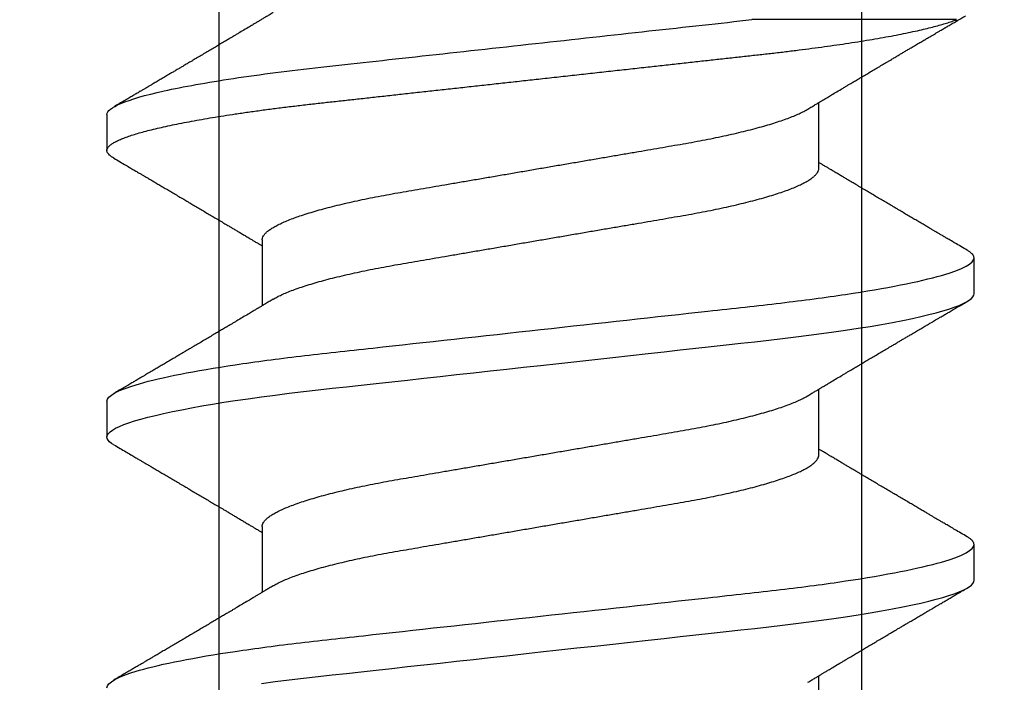
# Model space of a CAD drawing. Units: inches. Extents: x 0 to 266, y 0 to 43.
# Drawn here: x 42 to 42, y 6 to 6 of the extents above; entities that cross this region are included whole.
import ezdxf

# ---------------------------------------------------------------- set-up
doc = ezdxf.new("R2010")
doc.units = ezdxf.units.IN
doc.header["$LTSCALE"] = 0.25
doc.header["$MEASUREMENT"] = 0
doc.layers.add('Arcadia-Dim', color=4, linetype='Continuous')
doc.layers.add('Arcadia-Profile', color=6, linetype='Continuous')
doc.styles.get("Standard").update_dxf_attribs({"font": 'ARIALN.TTF'})
doc.dimstyles.new('Arcadia-2', dxfattribs={"dimscale": 2, "dimtxt": 0.0938, "dimasz": 0.0938, "dimexe": 0.0546, "dimexo": 0.0469, "dimgap": 0.0469, "dimtad": 0, "dimtih": 1, "dimdec": 4, "dimzin": 3, "dimdsep": 46, "dimlunit": 4, "dimtxsty": 'Standard', "dimblk": 'ARCHTICK', "dimcen": 0.0469, "dimdle": 0.0546, "dimclrd": 256, "dimclre": 256, "dimclrt": 256, "dimadec": 0, "dimazin": 0, "dimtfac": 0.75, "dimtdec": 4, "dimtix": 1, "dimtmove": 2, "dimatfit": 3, "dimfxl": 1, "dimtolj": 1, "dimtzin": 3, "dimlwd": -3, "dimlwe": -3, "dimarcsym": 0})

# ---------------------------------------------------------------- blocks, each defined once
blk = doc.blocks.new('_ArchTick')
at = {"color": 0, "linetype": 'ByBlock', "lineweight": -3, "const_width": 0.15}
blk.add_lwpolyline([(-0.5, -0.5), (0.5, 0.5)], dxfattribs=at)
blk = doc.blocks.new('*D79')
at = {"layer": 'Arcadia-Dim', "lineweight": -3, "transparency": 16777216}
for p, q in [((40.81249, 3.4787), (40.81249, 1.9533)), ((40.70329, 2.0625), (42.44017, 2.0625)), ((44.62489, 2.0625), (42.99721, 2.0625))]:
    blk.add_line(p, q, dxfattribs=at)
blk.add_solid([(44.62489, 2.09377), (44.62489, 2.03123), (44.81249, 2.0625)], dxfattribs=at)
at = {"layer": 'Defpoints', "color": 0, "lineweight": -3, "transparency": 16777216}
for p in [(44.81249, 5.7495), (40.81249, 3.5725), (44.81249, 2.0625)]:
    blk.add_point(p, dxfattribs=at)
at = {"layer": 'Arcadia-Dim', "lineweight": -3, "transparency": 16777216, "xscale": 0.1876, "yscale": 0.1876, "zscale": 0.1876, "rotation": 180}
blk.add_blockref('_ArchTick', (40.81249, 2.0625), dxfattribs=at)
at = {"layer": 'Arcadia-Dim', "lineweight": -3, "transparency": 16777216, "insert": (42.71869, 2.0625), "char_height": 0.1876, "attachment_point": 5}
blk.add_mtext('\\A1;F.D.', dxfattribs=at)
blk = doc.blocks.new('*U322')
at = {"layer": 'Arcadia-Profile'}
for p, q in [((0.52125, 0.108), (0.51232, 0.108)), ((0.59268, 0.108), (0.58375, 0.108)), ((0.49, 0.06934), (0.4736, 0.06934)), ((0.56143, 0.06934), (0.54503, 0.06934)), ((0.61634, -0.10367), (0.61634, -0.05262)), ((0.43643, -0.06934), (0.45282, -0.06934)), ((0.50786, -0.06934), (0.52425, -0.06934)), ((0.57929, -0.06934), (0.59568, -0.06934)), ((0.47661, -0.108), (0.48554, -0.108)), ((0.54804, -0.108), (0.55696, -0.108))]:
    blk.add_line(p, q, dxfattribs=at)
at = {"layer": 'Arcadia-Profile', "flags": 128}
for points in [[(0.45091, 0.06948), (0.45136, 0.06606), (0.4518, 0.06257), (0.45223, 0.059), (0.45264, 0.05538), (0.45303, 0.05191), (0.45342, 0.04834), (0.45383, 0.04466), (0.45424, 0.0409), (0.45467, 0.03704), (0.4551, 0.0331), (0.45554, 0.02909), (0.45599, 0.02502), (0.45645, 0.02089), (0.45691, 0.01671), (0.45737, 0.01256), (0.45783, 0.00839), (0.45829, 0.0042), (0.45875, 0), (0.45925, -0.00454), (0.45975, -0.00906), (0.46024, -0.01356), (0.46074, -0.01802), (0.46122, -0.02244), (0.4617, -0.0268), (0.46215, -0.03085), (0.46259, -0.03483), (0.46302, -0.03873), (0.46344, -0.04255), (0.46385, -0.04627), (0.46425, -0.0499), (0.46464, -0.05343), (0.46502, -0.05687), (0.46542, -0.06027), (0.46583, -0.06361), (0.46624, -0.06683), (0.46666, -0.06997), (0.46709, -0.07304), (0.46752, -0.07602), (0.468, -0.07913), (0.46848, -0.08211), (0.46897, -0.08497), (0.46947, -0.08768), (0.46997, -0.09025), (0.47047, -0.09266), (0.47094, -0.09479), (0.47141, -0.09676), (0.47188, -0.09858), (0.47234, -0.10025), (0.47281, -0.10175), (0.47326, -0.10309), (0.47371, -0.10427), (0.47416, -0.10528), (0.4746, -0.10613), (0.47502, -0.10682), (0.47543, -0.10734), (0.47584, -0.10771), (0.47623, -0.10793), (0.47661, -0.108), (0.47661, -0.108)], [(0.5104, 0.10629), (0.51074, 0.10682), (0.51115, 0.10734), (0.51155, 0.10771), (0.51194, 0.10793), (0.51232, 0.108), (0.51273, 0.10792), (0.51316, 0.10766), (0.51359, 0.10723), (0.51404, 0.10662), (0.5145, 0.10583), (0.51496, 0.10486), (0.51541, 0.10378), (0.51586, 0.10253), (0.51632, 0.10111), (0.51679, 0.09954), (0.51725, 0.09781), (0.51772, 0.09592), (0.5182, 0.09388), (0.51867, 0.09169), (0.51914, 0.08936), (0.51961, 0.0869), (0.52006, 0.08435), (0.52052, 0.08168), (0.52097, 0.0789), (0.52141, 0.07602), (0.52188, 0.0728), (0.52234, 0.06948), (0.52279, 0.06606), (0.52323, 0.06257), (0.52366, 0.059), (0.52407, 0.05538), (0.52446, 0.05191), (0.52485, 0.04834), (0.52526, 0.04466), (0.52567, 0.0409), (0.5261, 0.03704), (0.52653, 0.0331), (0.52697, 0.02909), (0.52742, 0.02502), (0.52788, 0.02089), (0.52834, 0.01671), (0.52879, 0.01256), (0.52925, 0.00839), (0.52972, 0.0042), (0.53018, 0), (0.53068, -0.00454), (0.53118, -0.00906), (0.53167, -0.01356), (0.53217, -0.01802), (0.53265, -0.02244), (0.53313, -0.0268), (0.53358, -0.03085), (0.53402, -0.03483), (0.53445, -0.03873), (0.53487, -0.04255), (0.53528, -0.04627), (0.53568, -0.0499), (0.53607, -0.05343), (0.53645, -0.05687), (0.53685, -0.06027), (0.53726, -0.06361), (0.53767, -0.06683), (0.53809, -0.06997), (0.53851, -0.07304), (0.53895, -0.07602), (0.53943, -0.07913), (0.53991, -0.08211), (0.5404, -0.08497), (0.5409, -0.08768), (0.54139, -0.09025), (0.54189, -0.09266), (0.54237, -0.09479), (0.54284, -0.09676), (0.54331, -0.09858), (0.54377, -0.10025), (0.54423, -0.10175), (0.54469, -0.10309), (0.54514, -0.10427), (0.54559, -0.10528), (0.54602, -0.10613), (0.54645, -0.10682), (0.54686, -0.10734), (0.54726, -0.10771), (0.54766, -0.10793), (0.54804, -0.108), (0.54804, -0.108)]]:
    blk.add_lwpolyline(points, dxfattribs=at)
at = {"layer": 'Arcadia-Profile'}
for points, knots in [([(0.44982, 0.108), (0.45111, 0.108), (0.45261, 0.10537), (0.45576, 0.09442), (0.4574, 0.08611), (0.45966, 0.07097), (0.46039, 0.06549), (0.46174, 0.05407), (0.46237, 0.04814), (0.46449, 0.02889), (0.46608, 0.01447), (0.46927, -0.01447), (0.47086, -0.02889), (0.47298, -0.04814), (0.47361, -0.05407), (0.47497, -0.06549), (0.47569, -0.07097), (0.47796, -0.08611), (0.4796, -0.09442), (0.48274, -0.10537), (0.48425, -0.108), (0.48554, -0.108)], [0, 0, 0, 0, 0.125, 0.125, 0.25, 0.25, 0.3125, 0.3125, 0.375, 0.375, 0.5, 0.5, 0.625, 0.625, 0.6875, 0.6875, 0.75, 0.75, 0.875, 0.875, 1, 1, 1, 1]), ([(0.52125, 0.108), (0.52254, 0.108), (0.52404, 0.10537), (0.52719, 0.09442), (0.52882, 0.08611), (0.53109, 0.07097), (0.53182, 0.06549), (0.53317, 0.05407), (0.5338, 0.04814), (0.53592, 0.02889), (0.53751, 0.01447), (0.5407, -0.01447), (0.54229, -0.02889), (0.54441, -0.04814), (0.54504, -0.05407), (0.5464, -0.06549), (0.54712, -0.07097), (0.54939, -0.08611), (0.55103, -0.09442), (0.55417, -0.10537), (0.55568, -0.108), (0.55696, -0.108)], [0, 0, 0, 0, 0.125, 0.125, 0.25, 0.25, 0.3125, 0.3125, 0.375, 0.375, 0.5, 0.5, 0.625, 0.625, 0.6875, 0.6875, 0.75, 0.75, 0.875, 0.875, 1, 1, 1, 1]), ([(0.58183, 0.10629), (0.58194, 0.10647), (0.5822, 0.10689), (0.58258, 0.10736), (0.58298, 0.10773), (0.58337, 0.10795), (0.58376, 0.10803), (0.58416, 0.10794), (0.58458, 0.10769), (0.58502, 0.10726), (0.58547, 0.10665), (0.58592, 0.10586), (0.58638, 0.10491), (0.58684, 0.1038), (0.58729, 0.10255), (0.58775, 0.10114), (0.58822, 0.09957), (0.58868, 0.09783), (0.58915, 0.09595), (0.58962, 0.09391), (0.5901, 0.09172), (0.59057, 0.08939), (0.59103, 0.08694), (0.59149, 0.08437), (0.59195, 0.0817), (0.59239, 0.07892), (0.59285, 0.07597), (0.59331, 0.07283), (0.59377, 0.0695), (0.59422, 0.06609), (0.59466, 0.0626), (0.59509, 0.05903), (0.59549, 0.05547), (0.59588, 0.05191), (0.59628, 0.04834), (0.59668, 0.04466), (0.5971, 0.0409), (0.59752, 0.03704), (0.59796, 0.0331), (0.5984, 0.02909), (0.59885, 0.02502), (0.5993, 0.02089), (0.59976, 0.01673), (0.60022, 0.01256), (0.60068, 0.00839), (0.60114, 0.0042), (0.60162, -0.00011), (0.60211, -0.00454), (0.60261, -0.00906), (0.6031, -0.01356), (0.60359, -0.01802), (0.60408, -0.02244), (0.60455, -0.02672), (0.60501, -0.03085), (0.60545, -0.03483), (0.60588, -0.03873), (0.6063, -0.04255), (0.60671, -0.04627), (0.60711, -0.0499), (0.6075, -0.05344), (0.60788, -0.0569), (0.60828, -0.06029), (0.60868, -0.06361), (0.6091, -0.06685), (0.60952, -0.07), (0.60994, -0.07306), (0.61039, -0.07609), (0.61084, -0.07906), (0.61131, -0.08195), (0.61178, -0.08473), (0.61226, -0.08738), (0.61274, -0.08988), (0.61323, -0.09224), (0.6137, -0.09439), (0.61416, -0.09634), (0.6146, -0.09809), (0.61504, -0.09971), (0.61548, -0.10118), (0.61591, -0.10251), (0.61619, -0.10329), (0.61634, -0.10367)], [0, 0, 0, 0, 0.009853, 0.022174, 0.034398, 0.046516, 0.058522, 0.071492, 0.084592, 0.097813, 0.111147, 0.124582, 0.138109, 0.150938, 0.16383, 0.176774, 0.189762, 0.202782, 0.215826, 0.228881, 0.241938, 0.254986, 0.268015, 0.280783, 0.293513, 0.306195, 0.31882, 0.332379, 0.34585, 0.359223, 0.372488, 0.385635, 0.398655, 0.410852, 0.423147, 0.435555, 0.448067, 0.460674, 0.47337, 0.486145, 0.498989, 0.511894, 0.52485, 0.537614, 0.550407, 0.563221, 0.576044, 0.589891, 0.603726, 0.617536, 0.631308, 0.645032, 0.658694, 0.671509, 0.68425, 0.696909, 0.709476, 0.721943, 0.734303, 0.746548, 0.758757, 0.77108, 0.783512, 0.795823, 0.808224, 0.820709, 0.833268, 0.846473, 0.859739, 0.873057, 0.886415, 0.899802, 0.913208, 0.926619, 0.93891, 0.951188, 0.963444, 0.975671, 0.987859, 1, 1, 1, 1]), ([(0.59268, 0.108), (0.59353, 0.108), (0.59448, 0.10687), (0.59647, 0.10212), (0.59753, 0.0985), (0.59964, 0.08899), (0.6007, 0.08311), (0.6027, 0.06981), (0.60365, 0.0624), (0.60537, 0.04697), (0.6063, 0.03847), (0.60829, 0.02039), (0.60934, 0.01085), (0.61145, -0.0083), (0.61251, -0.01789), (0.61452, -0.03614), (0.61547, -0.04479), (0.61634, -0.05262)], [0, 0, 0, 0, 0.125, 0.125, 0.25, 0.25, 0.375, 0.375, 0.5, 0.5, 0.625, 0.625, 0.75, 0.75, 0.875, 0.875, 1, 1, 1, 1]), ([(0.47524, 0.06662), (0.47504, 0.06695), (0.47467, 0.06756), (0.47416, 0.06841), (0.47377, 0.06907), (0.47347, 0.06956), (0.47325, 0.06993), (0.47307, 0.07023), (0.4729, 0.07052), (0.47272, 0.07081), (0.47252, 0.07116), (0.47227, 0.07156), (0.472, 0.07202), (0.47127, 0.07324), (0.47048, 0.07457), (0.46965, 0.07596), (0.46924, 0.07665), (0.46888, 0.07725), (0.46858, 0.07776), (0.4683, 0.07823), (0.46792, 0.07886), (0.46743, 0.0797), (0.46681, 0.08074), (0.46615, 0.08185), (0.46546, 0.08302), (0.46475, 0.0842), (0.46405, 0.08539), (0.46347, 0.08638), (0.46302, 0.08713), (0.46274, 0.08761), (0.46248, 0.08805), (0.46219, 0.08854), (0.46182, 0.08917), (0.46138, 0.08991), (0.46091, 0.09071), (0.46043, 0.09152), (0.4599, 0.09242), (0.45932, 0.09341), (0.45869, 0.09447), (0.4581, 0.09547), (0.45756, 0.09638), (0.4571, 0.09717), (0.45671, 0.09784), (0.45635, 0.09845), (0.45597, 0.09909), (0.45553, 0.09985), (0.45503, 0.10069), (0.45449, 0.10161), (0.45391, 0.10259), (0.45326, 0.10371), (0.45252, 0.10496), (0.45201, 0.10584), (0.45174, 0.1063)], [0, 0, 0, 0, 0.025206, 0.046629, 0.064261, 0.074994, 0.08359, 0.092278, 0.098205, 0.105468, 0.114232, 0.124499, 0.13627, 0.149031, 0.217084, 0.236574, 0.254479, 0.269585, 0.281889, 0.292637, 0.305649, 0.329582, 0.35581, 0.384143, 0.41393, 0.443862, 0.4739, 0.503482, 0.518621, 0.530599, 0.539915, 0.55182, 0.567718, 0.587199, 0.607998, 0.628364, 0.648297, 0.676018, 0.702852, 0.72863, 0.75165, 0.771459, 0.788058, 0.802265, 0.817535, 0.836327, 0.859391, 0.880906, 0.905722, 0.933841, 0.965266, 1, 1, 1, 1]), ([(0.51041, 0.1063), (0.5101, 0.10577), (0.50951, 0.10477), (0.50868, 0.10336), (0.50796, 0.10213), (0.50733, 0.10107), (0.50681, 0.10017), (0.50637, 0.09942), (0.50599, 0.09878), (0.50564, 0.09819), (0.50527, 0.09756), (0.50485, 0.09684), (0.50435, 0.096), (0.50379, 0.09505), (0.50318, 0.09401), (0.50255, 0.09293), (0.50189, 0.09182), (0.50121, 0.09067), (0.50062, 0.08967), (0.50016, 0.08889), (0.49985, 0.08836), (0.4996, 0.08794), (0.49936, 0.08754), (0.4991, 0.08709), (0.49867, 0.08637), (0.4981, 0.08541), (0.49741, 0.08424), (0.49672, 0.08308), (0.49604, 0.08193), (0.49546, 0.08094), (0.49497, 0.08013), (0.49459, 0.07948), (0.49423, 0.07888), (0.49392, 0.07836), (0.49364, 0.07788), (0.49334, 0.07737), (0.49296, 0.07675), (0.49251, 0.07598), (0.49201, 0.07514), (0.49148, 0.07426), (0.49094, 0.07336), (0.49045, 0.07253), (0.49001, 0.0718), (0.48967, 0.07122), (0.48938, 0.07075), (0.48918, 0.07041), (0.48903, 0.07015), (0.48887, 0.0699), (0.48871, 0.06962), (0.48859, 0.06942), (0.48854, 0.06934)], [0, 0, 0, 0, 0.042833, 0.08091, 0.114236, 0.142815, 0.166816, 0.186947, 0.203324, 0.218982, 0.234926, 0.254252, 0.277024, 0.303238, 0.331514, 0.360744, 0.390927, 0.422061, 0.453808, 0.471669, 0.48591, 0.496535, 0.505931, 0.518128, 0.53319, 0.564409, 0.596123, 0.627726, 0.659201, 0.689281, 0.707792, 0.725368, 0.741953, 0.75637, 0.768155, 0.780366, 0.797788, 0.818978, 0.842415, 0.866327, 0.890711, 0.915565, 0.934072, 0.949915, 0.96271, 0.972458, 0.977159, 0.984093, 0.993324, 1, 1, 1, 1]), ([(0.54666, 0.06662), (0.54646, 0.06695), (0.5461, 0.06756), (0.54559, 0.06841), (0.54519, 0.06907), (0.5449, 0.06956), (0.54468, 0.06993), (0.5445, 0.07023), (0.54432, 0.07052), (0.54415, 0.07081), (0.54394, 0.07116), (0.5437, 0.07156), (0.54343, 0.07202), (0.5427, 0.07324), (0.54191, 0.07457), (0.54108, 0.07596), (0.54066, 0.07665), (0.54031, 0.07725), (0.54001, 0.07776), (0.53972, 0.07823), (0.53935, 0.07886), (0.53885, 0.0797), (0.53824, 0.08074), (0.53758, 0.08185), (0.53689, 0.08302), (0.53618, 0.0842), (0.53548, 0.08539), (0.5349, 0.08638), (0.53445, 0.08713), (0.53417, 0.08761), (0.53391, 0.08805), (0.53362, 0.08854), (0.53325, 0.08917), (0.53281, 0.08991), (0.53234, 0.09071), (0.53186, 0.09152), (0.53133, 0.09242), (0.53075, 0.09341), (0.53012, 0.09447), (0.52953, 0.09547), (0.52899, 0.09638), (0.52853, 0.09717), (0.52814, 0.09784), (0.52778, 0.09845), (0.5274, 0.09909), (0.52695, 0.09985), (0.52646, 0.10069), (0.52592, 0.10161), (0.52534, 0.10259), (0.52468, 0.10371), (0.52395, 0.10496), (0.52344, 0.10584), (0.52317, 0.1063)], [0, 0, 0, 0, 0.025207, 0.046629, 0.064261, 0.074994, 0.08359, 0.092278, 0.098206, 0.105468, 0.114232, 0.124499, 0.13627, 0.149032, 0.217084, 0.236574, 0.254479, 0.269585, 0.28189, 0.292637, 0.30565, 0.329582, 0.35581, 0.384143, 0.41393, 0.443861, 0.4739, 0.503481, 0.518621, 0.530599, 0.539915, 0.551821, 0.567718, 0.587199, 0.607998, 0.628365, 0.648297, 0.676018, 0.702852, 0.72863, 0.751649, 0.771459, 0.788058, 0.802264, 0.817534, 0.836326, 0.859391, 0.880906, 0.905722, 0.933841, 0.965266, 1, 1, 1, 1]), ([(0.58183, 0.1063), (0.58152, 0.10577), (0.58094, 0.10477), (0.58011, 0.10336), (0.57938, 0.10213), (0.57876, 0.10107), (0.57823, 0.10017), (0.5778, 0.09942), (0.57742, 0.09878), (0.57707, 0.09819), (0.5767, 0.09756), (0.57628, 0.09684), (0.57578, 0.096), (0.57522, 0.09505), (0.57461, 0.09401), (0.57398, 0.09293), (0.57332, 0.09182), (0.57264, 0.09067), (0.57205, 0.08967), (0.57159, 0.08889), (0.57128, 0.08836), (0.57103, 0.08794), (0.57079, 0.08754), (0.57053, 0.08709), (0.5701, 0.08637), (0.56953, 0.08541), (0.56884, 0.08424), (0.56815, 0.08308), (0.56747, 0.08193), (0.56688, 0.08094), (0.5664, 0.08013), (0.56602, 0.07948), (0.56566, 0.07888), (0.56535, 0.07836), (0.56507, 0.07788), (0.56476, 0.07737), (0.56439, 0.07675), (0.56394, 0.07598), (0.56344, 0.07514), (0.56291, 0.07426), (0.56237, 0.07336), (0.56188, 0.07253), (0.56144, 0.0718), (0.56109, 0.07122), (0.56081, 0.07075), (0.56061, 0.07041), (0.56046, 0.07015), (0.5603, 0.0699), (0.56013, 0.06962), (0.56002, 0.06942), (0.55997, 0.06934)], [0, 0, 0, 0, 0.042833, 0.08091, 0.114237, 0.142816, 0.166816, 0.186947, 0.203324, 0.218982, 0.234927, 0.254252, 0.277024, 0.303238, 0.331514, 0.360745, 0.390928, 0.422062, 0.453809, 0.471669, 0.48591, 0.496535, 0.505931, 0.518128, 0.53319, 0.564409, 0.596123, 0.627726, 0.659201, 0.689281, 0.707792, 0.725368, 0.741953, 0.756371, 0.768155, 0.780367, 0.797789, 0.818978, 0.842416, 0.866328, 0.890711, 0.915565, 0.934072, 0.949916, 0.96271, 0.972459, 0.977159, 0.984094, 0.993325, 1, 1, 1, 1]), ([(0.61809, 0.06662), (0.61789, 0.06695), (0.61752, 0.06756), (0.61702, 0.06841), (0.61662, 0.06907), (0.61633, 0.06956), (0.61611, 0.06993), (0.61593, 0.07023), (0.61575, 0.07052), (0.61558, 0.07081), (0.61537, 0.07116), (0.61513, 0.07156), (0.61485, 0.07202), (0.61412, 0.07324), (0.61333, 0.07457), (0.61251, 0.07596), (0.61209, 0.07665), (0.61174, 0.07725), (0.61144, 0.07776), (0.61115, 0.07823), (0.61078, 0.07886), (0.61028, 0.0797), (0.60967, 0.08074), (0.609, 0.08185), (0.60831, 0.08302), (0.60761, 0.0842), (0.60691, 0.08539), (0.60632, 0.08638), (0.60588, 0.08713), (0.6056, 0.08761), (0.60534, 0.08805), (0.60505, 0.08854), (0.60468, 0.08917), (0.60424, 0.08991), (0.60376, 0.09071), (0.60329, 0.09152), (0.60276, 0.09242), (0.60217, 0.09341), (0.60155, 0.09447), (0.60096, 0.09547), (0.60042, 0.09638), (0.59996, 0.09717), (0.59956, 0.09784), (0.5992, 0.09845), (0.59883, 0.09909), (0.59838, 0.09985), (0.59789, 0.10069), (0.59735, 0.10161), (0.59677, 0.10259), (0.59611, 0.10371), (0.59538, 0.10496), (0.59486, 0.10584), (0.59459, 0.1063)], [0, 0, 0, 0, 0.025206, 0.046629, 0.064261, 0.074995, 0.08359, 0.092278, 0.098205, 0.105468, 0.114232, 0.124499, 0.13627, 0.149032, 0.217084, 0.236574, 0.254479, 0.269585, 0.281889, 0.292637, 0.305649, 0.329582, 0.35581, 0.384143, 0.41393, 0.443862, 0.4739, 0.503482, 0.518621, 0.530599, 0.539915, 0.55182, 0.567718, 0.587199, 0.607998, 0.628364, 0.648297, 0.676018, 0.702852, 0.728631, 0.75165, 0.771459, 0.788058, 0.802265, 0.817535, 0.836327, 0.859391, 0.880906, 0.905722, 0.933841, 0.965266, 1, 1, 1, 1]), ([(0.49, 0.06934), (0.49016, 0.06932), (0.49049, 0.06929), (0.49101, 0.06905), (0.49154, 0.06865), (0.49208, 0.06808), (0.49264, 0.06735), (0.4932, 0.06646), (0.49377, 0.06541), (0.49435, 0.06419), (0.49494, 0.06281), (0.49553, 0.06126), (0.49613, 0.05954), (0.49674, 0.05766), (0.49733, 0.05565), (0.49793, 0.0535), (0.49851, 0.05122), (0.49909, 0.04883), (0.49965, 0.04634), (0.5002, 0.04376), (0.50073, 0.0411), (0.50125, 0.03837), (0.50175, 0.03559), (0.50223, 0.03276), (0.50273, 0.02986), (0.50324, 0.02687), (0.50378, 0.02376), (0.50433, 0.02055), (0.5049, 0.01724), (0.50548, 0.01387), (0.50606, 0.01045), (0.50666, 0.00699), (0.50726, 0.0035), (0.50786, 0), (0.50846, -0.00349), (0.50905, -0.00697), (0.50965, -0.01043), (0.51023, -0.01384), (0.51081, -0.01719), (0.51137, -0.02045), (0.51191, -0.02362), (0.51244, -0.02671), (0.51296, -0.02973), (0.51347, -0.03267), (0.51396, -0.03554), (0.51446, -0.03834), (0.51498, -0.04108), (0.51551, -0.04375), (0.51606, -0.04634), (0.51663, -0.04883), (0.5172, -0.05122), (0.51779, -0.05349), (0.51838, -0.05563), (0.51897, -0.05765), (0.51957, -0.05951), (0.52016, -0.06121), (0.52075, -0.06274), (0.52133, -0.06413), (0.52192, -0.06535), (0.52235, -0.06617), (0.52258, -0.06654), (0.52262, -0.06661)], [0, 0, 0, 0, 0.01651, 0.033221, 0.050116, 0.067179, 0.084389, 0.101416, 0.118547, 0.135759, 0.153033, 0.170698, 0.18838, 0.206055, 0.223699, 0.241288, 0.2588, 0.276212, 0.293464, 0.310575, 0.327525, 0.344296, 0.360871, 0.37704, 0.393387, 0.409918, 0.426616, 0.44381, 0.461139, 0.478583, 0.496121, 0.513729, 0.531385, 0.549064, 0.566705, 0.584323, 0.601893, 0.619393, 0.6368, 0.653786, 0.670641, 0.687347, 0.703887, 0.720576, 0.737078, 0.753687, 0.770493, 0.787479, 0.804627, 0.821917, 0.839291, 0.856764, 0.874315, 0.89192, 0.909556, 0.926885, 0.944198, 0.961474, 0.97869, 0.996174, 1, 1, 1, 1]), ([(0.56143, 0.06934), (0.56159, 0.06932), (0.56192, 0.06929), (0.56244, 0.06905), (0.56297, 0.06865), (0.56351, 0.06808), (0.56407, 0.06735), (0.56463, 0.06646), (0.5652, 0.06541), (0.56578, 0.06419), (0.56637, 0.06281), (0.56696, 0.06126), (0.56756, 0.05954), (0.56816, 0.05766), (0.56876, 0.05565), (0.56935, 0.0535), (0.56994, 0.05122), (0.57051, 0.04883), (0.57108, 0.04634), (0.57163, 0.04376), (0.57216, 0.0411), (0.57268, 0.03837), (0.57318, 0.03559), (0.57366, 0.03276), (0.57416, 0.02986), (0.57467, 0.02687), (0.57521, 0.02376), (0.57576, 0.02055), (0.57633, 0.01724), (0.5769, 0.01387), (0.57749, 0.01045), (0.57809, 0.00699), (0.57868, 0.0035), (0.57929, 0), (0.57989, -0.00349), (0.58048, -0.00697), (0.58108, -0.01043), (0.58166, -0.01384), (0.58224, -0.01719), (0.5828, -0.02045), (0.58334, -0.02362), (0.58387, -0.02671), (0.58439, -0.02973), (0.5849, -0.03267), (0.58539, -0.03554), (0.58589, -0.03834), (0.58641, -0.04108), (0.58694, -0.04375), (0.58749, -0.04634), (0.58806, -0.04883), (0.58863, -0.05122), (0.58921, -0.05349), (0.58981, -0.05563), (0.5904, -0.05765), (0.591, -0.05951), (0.59159, -0.06121), (0.59218, -0.06274), (0.59276, -0.06413), (0.59335, -0.06535), (0.59377, -0.06617), (0.59401, -0.06654), (0.59405, -0.06661)], [0, 0, 0, 0, 0.01651, 0.033221, 0.050116, 0.067179, 0.084389, 0.101416, 0.118547, 0.135759, 0.153033, 0.170698, 0.18838, 0.206055, 0.223699, 0.241288, 0.2588, 0.276212, 0.293464, 0.310575, 0.327525, 0.344296, 0.360871, 0.37704, 0.393387, 0.409918, 0.426616, 0.44381, 0.461139, 0.478583, 0.496121, 0.513729, 0.531385, 0.549064, 0.566705, 0.584323, 0.601893, 0.619393, 0.6368, 0.653786, 0.670641, 0.687347, 0.703887, 0.720576, 0.737078, 0.753687, 0.770493, 0.787479, 0.804627, 0.821917, 0.839291, 0.856764, 0.874315, 0.89192, 0.909556, 0.926885, 0.944198, 0.961474, 0.97869, 0.996174, 1, 1, 1, 1]), ([(0.47524, 0.06661), (0.47527, 0.06655), (0.4755, 0.0662), (0.47591, 0.0654), (0.47649, 0.0642), (0.47708, 0.06281), (0.47768, 0.06126), (0.47828, 0.05954), (0.47888, 0.05766), (0.47948, 0.05565), (0.48007, 0.0535), (0.48065, 0.05122), (0.48123, 0.04883), (0.48179, 0.04634), (0.48234, 0.04376), (0.48288, 0.0411), (0.48339, 0.03837), (0.48389, 0.03559), (0.48437, 0.03276), (0.48487, 0.02986), (0.48539, 0.02687), (0.48592, 0.02376), (0.48647, 0.02055), (0.48704, 0.01724), (0.48762, 0.01387), (0.48821, 0.01045), (0.4888, 0.00699), (0.4894, 0.0035), (0.49, 0), (0.4906, -0.00349), (0.4912, -0.00697), (0.49179, -0.01043), (0.49238, -0.01384), (0.49295, -0.01719), (0.49351, -0.02045), (0.49405, -0.02362), (0.49459, -0.02671), (0.4951, -0.02973), (0.49561, -0.03267), (0.4961, -0.03554), (0.4966, -0.03834), (0.49712, -0.04108), (0.49766, -0.04375), (0.49821, -0.04634), (0.49877, -0.04883), (0.49935, -0.05122), (0.49993, -0.05349), (0.50052, -0.05563), (0.50112, -0.05765), (0.50171, -0.05951), (0.50231, -0.06121), (0.50289, -0.06274), (0.50348, -0.06413), (0.50406, -0.06536), (0.50464, -0.06643), (0.50521, -0.06734), (0.50577, -0.06808), (0.50632, -0.06865), (0.50685, -0.06905), (0.50736, -0.06929), (0.50769, -0.06932), (0.50786, -0.06934)], [0, 0, 0, 0, 0.003289, 0.020419, 0.037632, 0.054905, 0.07257, 0.090252, 0.107927, 0.125571, 0.14316, 0.160672, 0.178084, 0.195336, 0.212447, 0.229398, 0.246168, 0.262743, 0.278913, 0.295259, 0.31179, 0.328488, 0.345682, 0.363011, 0.380455, 0.397993, 0.415601, 0.433257, 0.450936, 0.468577, 0.486195, 0.503765, 0.521265, 0.538672, 0.555657, 0.572513, 0.589219, 0.605759, 0.622447, 0.638949, 0.655558, 0.672364, 0.689351, 0.706499, 0.723789, 0.741162, 0.758636, 0.776186, 0.793791, 0.811427, 0.828756, 0.846069, 0.863345, 0.880561, 0.898045, 0.915422, 0.932671, 0.949772, 0.966706, 0.983454, 1, 1, 1, 1]), ([(0.54666, 0.06661), (0.5467, 0.06655), (0.54692, 0.0662), (0.54734, 0.0654), (0.54792, 0.0642), (0.54851, 0.06281), (0.5491, 0.06126), (0.54971, 0.05954), (0.55031, 0.05766), (0.5509, 0.05565), (0.5515, 0.0535), (0.55208, 0.05122), (0.55266, 0.04883), (0.55322, 0.04634), (0.55377, 0.04376), (0.5543, 0.0411), (0.55482, 0.03837), (0.55532, 0.03559), (0.5558, 0.03276), (0.5563, 0.02986), (0.55682, 0.02687), (0.55735, 0.02376), (0.5579, 0.02055), (0.55847, 0.01724), (0.55905, 0.01387), (0.55963, 0.01045), (0.56023, 0.00699), (0.56083, 0.0035), (0.56143, 0), (0.56203, -0.00349), (0.56263, -0.00697), (0.56322, -0.01043), (0.56381, -0.01384), (0.56438, -0.01719), (0.56494, -0.02045), (0.56548, -0.02362), (0.56601, -0.02671), (0.56653, -0.02973), (0.56704, -0.03267), (0.56753, -0.03554), (0.56803, -0.03834), (0.56855, -0.04108), (0.56909, -0.04375), (0.56964, -0.04634), (0.5702, -0.04883), (0.57077, -0.05122), (0.57136, -0.05349), (0.57195, -0.05563), (0.57255, -0.05765), (0.57314, -0.05951), (0.57373, -0.06121), (0.57432, -0.06274), (0.57491, -0.06413), (0.57549, -0.06536), (0.57607, -0.06643), (0.57664, -0.06734), (0.5772, -0.06808), (0.57775, -0.06865), (0.57828, -0.06905), (0.57879, -0.06929), (0.57912, -0.06932), (0.57929, -0.06934)], [0, 0, 0, 0, 0.003289, 0.020419, 0.037632, 0.054905, 0.07257, 0.090252, 0.107927, 0.125571, 0.14316, 0.160672, 0.178084, 0.195336, 0.212447, 0.229397, 0.246168, 0.262743, 0.278913, 0.295259, 0.31179, 0.328488, 0.345682, 0.363011, 0.380455, 0.397993, 0.415601, 0.433257, 0.450936, 0.468577, 0.486194, 0.503765, 0.521265, 0.538672, 0.555657, 0.572513, 0.589219, 0.605759, 0.622447, 0.638949, 0.655558, 0.672364, 0.689351, 0.706499, 0.723789, 0.741162, 0.758636, 0.776186, 0.793791, 0.811427, 0.828756, 0.846069, 0.863345, 0.880561, 0.898045, 0.915422, 0.932671, 0.949772, 0.966706, 0.983454, 1, 1, 1, 1]), ([(0.45119, -0.06662), (0.45139, -0.06695), (0.45176, -0.06756), (0.45227, -0.06841), (0.45266, -0.06907), (0.45296, -0.06956), (0.45318, -0.06993), (0.45336, -0.07023), (0.45353, -0.07052), (0.45371, -0.07081), (0.45391, -0.07116), (0.45416, -0.07156), (0.45443, -0.07202), (0.45516, -0.07324), (0.45595, -0.07457), (0.45678, -0.07596), (0.45719, -0.07665), (0.45755, -0.07725), (0.45785, -0.07776), (0.45813, -0.07823), (0.45851, -0.07886), (0.459, -0.0797), (0.45962, -0.08074), (0.46028, -0.08185), (0.46097, -0.08302), (0.46167, -0.0842), (0.46238, -0.08539), (0.46296, -0.08638), (0.4634, -0.08713), (0.46369, -0.08761), (0.46395, -0.08805), (0.46424, -0.08854), (0.46461, -0.08917), (0.46505, -0.08991), (0.46552, -0.09071), (0.466, -0.09152), (0.46653, -0.09242), (0.46711, -0.09341), (0.46774, -0.09447), (0.46833, -0.09547), (0.46886, -0.09638), (0.46933, -0.09717), (0.46972, -0.09784), (0.47008, -0.09845), (0.47046, -0.09909), (0.4709, -0.09985), (0.4714, -0.10069), (0.47194, -0.10161), (0.47252, -0.10259), (0.47317, -0.10371), (0.47391, -0.10496), (0.47442, -0.10584), (0.47469, -0.1063)], [0, 0, 0, 0, 0.025206, 0.046629, 0.064261, 0.074994, 0.08359, 0.092278, 0.098205, 0.105468, 0.114232, 0.124499, 0.13627, 0.149031, 0.217084, 0.236574, 0.254479, 0.269585, 0.281889, 0.292637, 0.305649, 0.329582, 0.35581, 0.384142, 0.41393, 0.443862, 0.4739, 0.503482, 0.518621, 0.530599, 0.539915, 0.55182, 0.567718, 0.587199, 0.607998, 0.628364, 0.648297, 0.676018, 0.702852, 0.72863, 0.75165, 0.771459, 0.788058, 0.802265, 0.817534, 0.836327, 0.859391, 0.880906, 0.905722, 0.933841, 0.965266, 1, 1, 1, 1]), ([(0.52262, -0.06662), (0.52282, -0.06695), (0.52319, -0.06756), (0.5237, -0.06841), (0.52409, -0.06907), (0.52438, -0.06956), (0.52461, -0.06993), (0.52479, -0.07023), (0.52496, -0.07052), (0.52513, -0.07081), (0.52534, -0.07116), (0.52559, -0.07156), (0.52586, -0.07202), (0.52659, -0.07324), (0.52738, -0.07457), (0.52821, -0.07596), (0.52862, -0.07665), (0.52898, -0.07725), (0.52928, -0.07776), (0.52956, -0.07823), (0.52994, -0.07886), (0.53043, -0.0797), (0.53105, -0.08074), (0.53171, -0.08185), (0.5324, -0.08302), (0.5331, -0.0842), (0.5338, -0.08539), (0.53439, -0.08638), (0.53483, -0.08713), (0.53512, -0.08761), (0.53538, -0.08805), (0.53567, -0.08854), (0.53604, -0.08917), (0.53648, -0.08991), (0.53695, -0.09071), (0.53743, -0.09152), (0.53796, -0.09242), (0.53854, -0.09341), (0.53917, -0.09447), (0.53976, -0.09547), (0.54029, -0.09638), (0.54076, -0.09717), (0.54115, -0.09784), (0.54151, -0.09845), (0.54189, -0.09909), (0.54233, -0.09985), (0.54282, -0.10069), (0.54336, -0.10161), (0.54394, -0.10259), (0.5446, -0.10371), (0.54533, -0.10496), (0.54585, -0.10584), (0.54612, -0.1063)], [0, 0, 0, 0, 0.025207, 0.046629, 0.064261, 0.074994, 0.08359, 0.092278, 0.098205, 0.105468, 0.114232, 0.124499, 0.13627, 0.149032, 0.217084, 0.236574, 0.254479, 0.269585, 0.281889, 0.292637, 0.305649, 0.329582, 0.35581, 0.384143, 0.41393, 0.443861, 0.4739, 0.503481, 0.518621, 0.530599, 0.539915, 0.551821, 0.567718, 0.587199, 0.607998, 0.628365, 0.648297, 0.676018, 0.702851, 0.72863, 0.751649, 0.771459, 0.788058, 0.802264, 0.817534, 0.836326, 0.859391, 0.880906, 0.905722, 0.933841, 0.965266, 1, 1, 1, 1]), ([(0.59405, -0.06662), (0.59425, -0.06695), (0.59462, -0.06756), (0.59513, -0.06841), (0.59552, -0.06907), (0.59581, -0.06956), (0.59603, -0.06993), (0.59622, -0.07023), (0.59639, -0.07052), (0.59656, -0.07081), (0.59677, -0.07116), (0.59701, -0.07156), (0.59729, -0.07202), (0.59802, -0.07324), (0.59881, -0.07457), (0.59964, -0.07596), (0.60005, -0.07665), (0.60041, -0.07725), (0.60071, -0.07776), (0.60099, -0.07823), (0.60136, -0.07886), (0.60186, -0.0797), (0.60248, -0.08074), (0.60314, -0.08185), (0.60383, -0.08302), (0.60453, -0.0842), (0.60523, -0.08539), (0.60582, -0.08638), (0.60626, -0.08713), (0.60655, -0.08761), (0.60681, -0.08805), (0.6071, -0.08854), (0.60747, -0.08917), (0.60791, -0.08991), (0.60838, -0.09071), (0.60886, -0.09152), (0.60939, -0.09242), (0.60997, -0.09341), (0.6106, -0.09447), (0.61119, -0.09547), (0.61172, -0.09638), (0.61218, -0.09717), (0.61258, -0.09784), (0.61294, -0.09845), (0.61331, -0.09909), (0.61376, -0.09985), (0.61425, -0.10069), (0.61479, -0.10161), (0.61537, -0.10259), (0.61603, -0.10371), (0.61668, -0.10482), (0.61712, -0.10556), (0.61731, -0.10589)], [0, 0, 0, 0, 0.025471, 0.047118, 0.064934, 0.07578, 0.084466, 0.093245, 0.099234, 0.106572, 0.115429, 0.125803, 0.137697, 0.150593, 0.219358, 0.239051, 0.257144, 0.272408, 0.284842, 0.295702, 0.30885, 0.333034, 0.359536, 0.388166, 0.418265, 0.44851, 0.478863, 0.508754, 0.524052, 0.536156, 0.545569, 0.557599, 0.573663, 0.593348, 0.614366, 0.634945, 0.655086, 0.683097, 0.710212, 0.736261, 0.759521, 0.779538, 0.79631, 0.810666, 0.826096, 0.845085, 0.868391, 0.890131, 0.915207, 0.943621, 0.975375, 1, 1, 1, 1]), ([(0.48745, -0.1063), (0.48776, -0.10577), (0.48835, -0.10477), (0.48918, -0.10336), (0.4899, -0.10213), (0.49052, -0.10107), (0.49105, -0.10017), (0.49149, -0.09942), (0.49187, -0.09878), (0.49222, -0.09819), (0.49259, -0.09756), (0.49301, -0.09684), (0.4935, -0.096), (0.49407, -0.09505), (0.49467, -0.09401), (0.49531, -0.09293), (0.49597, -0.09182), (0.49665, -0.09067), (0.49723, -0.08967), (0.4977, -0.08889), (0.49801, -0.08836), (0.49826, -0.08794), (0.49849, -0.08754), (0.49876, -0.08709), (0.49919, -0.08637), (0.49976, -0.08541), (0.50044, -0.08424), (0.50114, -0.08308), (0.50182, -0.08193), (0.5024, -0.08094), (0.50288, -0.08013), (0.50327, -0.07948), (0.50362, -0.07888), (0.50394, -0.07836), (0.50422, -0.07788), (0.50452, -0.07737), (0.50489, -0.07675), (0.50535, -0.07598), (0.50585, -0.07514), (0.50638, -0.07426), (0.50691, -0.07336), (0.50741, -0.07253), (0.50784, -0.0718), (0.50819, -0.07122), (0.50847, -0.07075), (0.50867, -0.07041), (0.50883, -0.07015), (0.50898, -0.0699), (0.50915, -0.06962), (0.50927, -0.06942), (0.50932, -0.06934)], [0, 0, 0, 0, 0.0428332, 0.0809103, 0.1142366, 0.1428152, 0.1668163, 0.1869473, 0.2033236, 0.2189825, 0.2349269, 0.2542515, 0.2770242, 0.3032377, 0.3315144, 0.3607448, 0.3909279, 0.4220619, 0.4538089, 0.4716689, 0.4859104, 0.4965354, 0.505931, 0.5181275, 0.53319, 0.5644095, 0.5961235, 0.6277264, 0.6592011, 0.6892807, 0.707792, 0.7253682, 0.7419533, 0.7563707, 0.7681554, 0.7803664, 0.7977881, 0.8189781, 0.8424156, 0.8663278, 0.8907114, 0.9155655, 0.934072, 0.9499156, 0.9627099, 0.9724586, 0.977159, 0.9840939, 0.9933248, 1, 1, 1, 1]), ([(0.55888, -0.1063), (0.55919, -0.10577), (0.55978, -0.10477), (0.5606, -0.10336), (0.56133, -0.10213), (0.56195, -0.10107), (0.56248, -0.10017), (0.56292, -0.09942), (0.5633, -0.09878), (0.56365, -0.09819), (0.56402, -0.09756), (0.56444, -0.09684), (0.56493, -0.096), (0.56549, -0.09505), (0.5661, -0.09401), (0.56674, -0.09293), (0.5674, -0.09182), (0.56807, -0.09067), (0.56866, -0.08967), (0.56913, -0.08889), (0.56944, -0.08836), (0.56969, -0.08794), (0.56992, -0.08754), (0.57019, -0.08709), (0.57062, -0.08637), (0.57118, -0.08541), (0.57187, -0.08424), (0.57256, -0.08308), (0.57324, -0.08193), (0.57383, -0.08094), (0.57431, -0.08013), (0.5747, -0.07948), (0.57505, -0.07888), (0.57537, -0.07836), (0.57565, -0.07788), (0.57595, -0.07737), (0.57632, -0.07675), (0.57678, -0.07598), (0.57728, -0.07514), (0.5778, -0.07426), (0.57834, -0.07336), (0.57884, -0.07253), (0.57927, -0.0718), (0.57962, -0.07122), (0.5799, -0.07075), (0.5801, -0.07041), (0.58026, -0.07015), (0.58041, -0.0699), (0.58058, -0.06962), (0.5807, -0.06942), (0.58075, -0.06934)], [0, 0, 0, 0, 0.042833, 0.08091, 0.114236, 0.142815, 0.166816, 0.186947, 0.203324, 0.218982, 0.234926, 0.254252, 0.277024, 0.303238, 0.331514, 0.360744, 0.390927, 0.422061, 0.453808, 0.471668, 0.48591, 0.496535, 0.505931, 0.518128, 0.53319, 0.564409, 0.596123, 0.627726, 0.659201, 0.68928, 0.707792, 0.725368, 0.741953, 0.75637, 0.768155, 0.780366, 0.797788, 0.818978, 0.842415, 0.866327, 0.890711, 0.915565, 0.934072, 0.949915, 0.96271, 0.972458, 0.977159, 0.984093, 0.993324, 1, 1, 1, 1]), ([(0.48554, -0.108), (0.48567, -0.10798), (0.48595, -0.10795), (0.48637, -0.10769), (0.48681, -0.10725), (0.48717, -0.10678), (0.48739, -0.1064), (0.48745, -0.10628)], [0, 0, 0, 0, 0.22161, 0.445441, 0.671343, 0.899159, 1, 1, 1, 1]), ([(0.55696, -0.108), (0.5571, -0.10798), (0.55737, -0.10795), (0.5578, -0.10769), (0.55823, -0.10725), (0.5586, -0.10678), (0.55881, -0.1064), (0.55888, -0.10628)], [0, 0, 0, 0, 0.22161, 0.44544, 0.671343, 0.899159, 1, 1, 1, 1])]:
    blk.add_open_spline(points, degree=3, knots=knots, dxfattribs=at)

msp = doc.modelspace()

# ---------------------------------------------------------------- linework, layer by layer
at = {"layer": 'Arcadia-Profile'}
msp.add_lwpolyline([(41.52049, 5.7495), (41.86499, 5.7495, -0.414214), (41.87499, 5.7395), (41.87499, 5.3235, 0.414214), (41.88499, 5.3135), (41.95472, 5.3135, 0.339454), (41.96438, 5.32091), (41.98249, 5.3885), (41.98249, 5.8475, -1), (42.14249, 5.8475), (42.14249, 5.3885), (42.1606, 5.32091, 0.339454), (42.17026, 5.3135), (42.23999, 5.3135, 0.414214), (42.24999, 5.3235), (42.24999, 5.7395, -0.414214), (42.25999, 5.7495), (42.60449, 5.7495)], format="xyb", dxfattribs=at)

# ---------------------------------------------------------------- block references
at = {"layer": 'Arcadia-Profile', "rotation": 90}
msp.add_blockref('*U322', (42.06249, 5.147), dxfattribs=at)

# ---------------------------------------------------------------- dimensions: what is measured, and where the dimension line sits
at = {"layer": 'Arcadia-Dim', "lineweight": -3}
dim = msp.add_linear_dim(base=(44.81249, 2.0625), p1=(40.81249, 3.5725), p2=(44.81249, 5.7495), angle=180, text='F.D.', dimstyle='Arcadia-2', override={"dimblk1": 'ArchTick', "dimsah": 1, "dimse2": 1}, dxfattribs=at)
dim.commit()
dim.dimension.update_dxf_attribs({"geometry": '*D79', "text_midpoint": (42.71869, 2.0625)})

doc.saveas('drawing.dxf')
